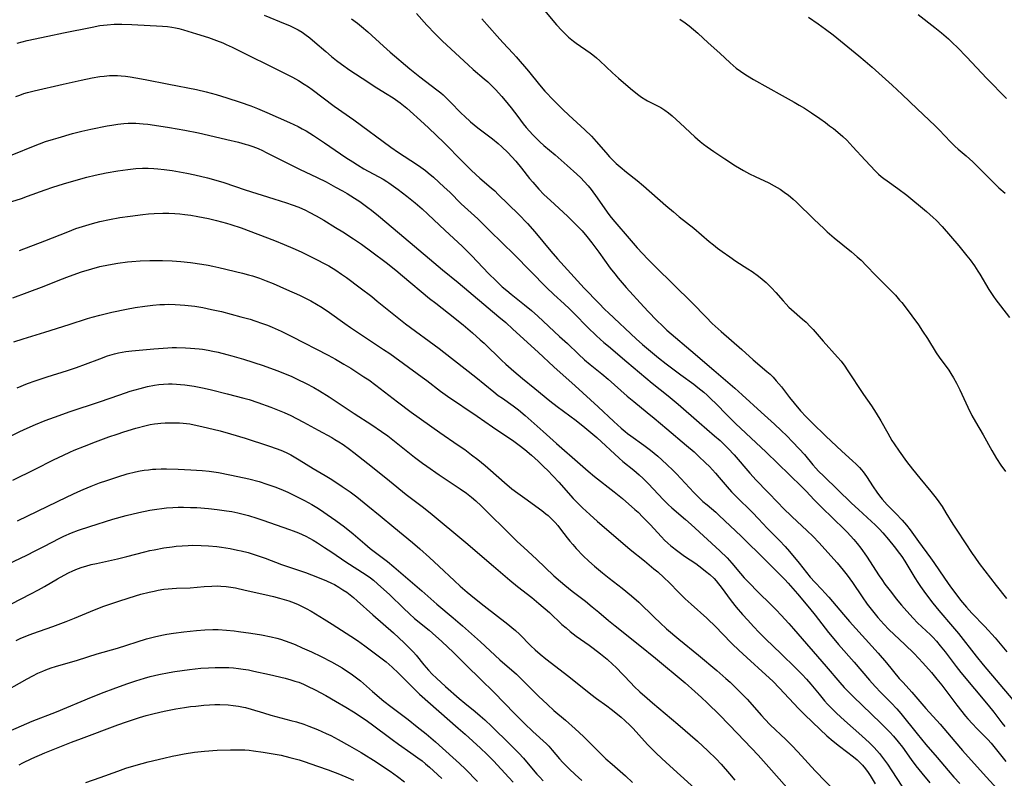
# Model space of a CAD drawing. Units: inches. Extents: x 2037153 to 2042482, y 274253 to 278552.
# Drawn here: x 2039912 to 2040075, y 274565 to 274691 of the extents above; entities that cross this region are included whole.
import ezdxf

# ---------------------------------------------------------------- set-up
doc = ezdxf.new("R2010")
doc.units = ezdxf.units.IN
doc.header["$MEASUREMENT"] = 0
doc.layers.add('c_29_T11S_R18E', color=71, linetype='Continuous')

msp = doc.modelspace()

# ---------------------------------------------------------------- linework, layer by layer
at = {"layer": 'c_29_T11S_R18E'}
for points, elevation in [([(2039998.65, 274692.42), (2040000.93, 274689.75), (2040001.79, 274688.8), (2040002.18, 274688.39), (2040002.9, 274687.7), (2040003.7, 274687.03), (2040004.14, 274686.7), (2040006.46, 274685.1), (2040006.91, 274684.76), (2040007.5, 274684.28), (2040008.08, 274683.78), (2040010.17, 274681.8), (2040011.16, 274680.91), (2040013.12, 274679.21), (2040014.31, 274678.24), (2040014.97, 274677.75), (2040015.66, 274677.31), (2040015.96, 274677.14), (2040017.63, 274676.31), (2040018.15, 274676.03), (2040018.81, 274675.61), (2040019.43, 274675.15), (2040020.04, 274674.66), (2040021.35, 274673.49), (2040023.76, 274671.2), (2040024.67, 274670.42), (2040025.23, 274669.98), (2040025.8, 274669.55), (2040026.89, 274668.79), (2040028.72, 274667.55), (2040030.49, 274666.42), (2040031.81, 274665.64), (2040032.82, 274665.09), (2040033.72, 274664.64), (2040036, 274663.58), (2040036.86, 274663.13), (2040037.86, 274662.53), (2040038.55, 274662.06), (2040039.23, 274661.57), (2040039.58, 274661.29), (2040040.02, 274660.92), (2040040.59, 274660.4), (2040043.44, 274657.61), (2040045.14, 274655.98), (2040045.65, 274655.51), (2040046.81, 274654.52), (2040049.66, 274652.17), (2040050.61, 274651.36), (2040051.24, 274650.79), (2040052.14, 274649.9), (2040053.63, 274648.36), (2040056.14, 274645.79), (2040056.91, 274645), (2040057.62, 274644.22), (2040057.98, 274643.79), (2040058.54, 274643.08), (2040060.73, 274640.1), (2040061.41, 274639.09), (2040062.23, 274637.84), (2040063.67, 274635.51), (2040064.14, 274634.79), (2040065.73, 274632.62), (2040066.08, 274632.1), (2040066.54, 274631.37), (2040067.03, 274630.5), (2040067.58, 274629.4), (2040068.9, 274626.48), (2040069.54, 274625.15), (2040070.13, 274624.08), (2040071.42, 274621.94), (2040072.83, 274619.32), (2040073.61, 274618.04), (2040074.34, 274616.94), (2040075.1, 274615.85)], 974), ([(2039952.62, 274691.35), (2039956.1, 274689.9), (2039956.77, 274689.61), (2039957.54, 274689.24), (2039958.2, 274688.89), (2039958.87, 274688.49), (2039959.3, 274688.2), (2039960.13, 274687.58), (2039960.99, 274686.87), (2039962.78, 274685.3), (2039963.72, 274684.51), (2039964.57, 274683.82), (2039965.41, 274683.2), (2039966.78, 274682.25), (2039969.75, 274680.29), (2039970.8, 274679.61), (2039972.68, 274678.43), (2039973.9, 274677.63), (2039975.06, 274676.81), (2039975.63, 274676.38), (2039976.18, 274675.94), (2039976.75, 274675.46), (2039978.46, 274673.93), (2039979.76, 274672.72), (2039982.36, 274670.19), (2039985.36, 274667.13), (2039986.89, 274665.66), (2039988.27, 274664.37), (2039990.1, 274662.8), (2039990.71, 274662.26), (2039991.3, 274661.69), (2039994.66, 274658.41), (2039996.11, 274656.86), (2039997.33, 274655.48), (2039999.95, 274652.31), (2040001.1, 274651.02), (2040005.5, 274646.21), (2040007.9, 274643.7), (2040008.91, 274642.67), (2040009.5, 274642.09), (2040014.1, 274637.79), (2040015.11, 274636.88), (2040016.11, 274636.03), (2040017.79, 274634.65), (2040019.01, 274633.68), (2040021.47, 274631.83), (2040023.58, 274630.3), (2040024.26, 274629.78), (2040025.24, 274628.98), (2040025.81, 274628.48), (2040026.38, 274627.96), (2040027.34, 274627), (2040028.98, 274625.29), (2040030.49, 274623.8), (2040032.18, 274622.21), (2040035.57, 274619.09), (2040039.43, 274615.3), (2040041.44, 274613.36), (2040042.16, 274612.63), (2040043.49, 274611.16), (2040044.24, 274610.39), (2040047.09, 274607.67), (2040048.01, 274606.76), (2040048.93, 274605.82), (2040050.04, 274604.61), (2040050.6, 274603.96), (2040051.21, 274603.17), (2040052.12, 274601.87), (2040054.22, 274598.64), (2040054.65, 274598.01), (2040055.19, 274597.24), (2040056.25, 274595.85), (2040057.07, 274594.81), (2040057.91, 274593.79), (2040058.79, 274592.75), (2040059.83, 274591.6), (2040060.59, 274590.84), (2040062.7, 274588.88), (2040063.1, 274588.48), (2040063.73, 274587.79), (2040064.34, 274587.07), (2040065.13, 274586.07), (2040066.95, 274583.65), (2040067.73, 274582.66), (2040072.27, 274577.21), (2040073.18, 274576.06), (2040074.53, 274574.3), (2040075, 274573.72)], 982), ([(2039967.02, 274690.72), (2039968.02, 274689.98), (2039968.71, 274689.43), (2039969.73, 274688.56), (2039972.35, 274686.17), (2039973.44, 274685.21), (2039976.69, 274682.46), (2039978.33, 274681.12), (2039981.15, 274678.99), (2039981.78, 274678.48), (2039982.17, 274678.14), (2039982.74, 274677.62), (2039983.29, 274677.07), (2039985.23, 274675.05), (2039985.69, 274674.6), (2039986.68, 274673.71), (2039987.94, 274672.69), (2039990.33, 274670.85), (2039991.27, 274670.09), (2039991.88, 274669.55), (2039992.86, 274668.62), (2039993.55, 274667.91), (2039994.2, 274667.18), (2039995.12, 274666.05), (2039996.47, 274664.3), (2039996.98, 274663.69), (2039997.64, 274662.94), (2039998.02, 274662.53), (2039998.84, 274661.69), (2039999.9, 274660.66), (2040002.73, 274658.07), (2040003.3, 274657.53), (2040004.53, 274656.29), (2040005.13, 274655.65), (2040005.94, 274654.73), (2040006.75, 274653.7), (2040007.92, 274652.12), (2040009.79, 274649.51), (2040010.53, 274648.55), (2040011.11, 274647.84), (2040012.45, 274646.3), (2040015.35, 274643.1), (2040016.14, 274642.25), (2040017.46, 274640.89), (2040018.49, 274639.88), (2040019.16, 274639.24), (2040019.85, 274638.63), (2040023.13, 274635.87), (2040026.91, 274632.6), (2040029.6, 274630.33), (2040030.36, 274629.67), (2040031.6, 274628.55), (2040034.72, 274625.66), (2040036.93, 274623.67), (2040038.02, 274622.67), (2040038.98, 274621.74), (2040039.92, 274620.8), (2040041.03, 274619.63), (2040041.87, 274618.67), (2040043.27, 274616.99), (2040043.76, 274616.43), (2040044.23, 274615.93), (2040045.08, 274615.09), (2040049.68, 274610.64), (2040050.82, 274609.57), (2040052.98, 274607.59), (2040053.56, 274607.03), (2040054.27, 274606.31), (2040054.82, 274605.72), (2040055.75, 274604.64), (2040056.7, 274603.48), (2040057.61, 274602.3), (2040057.96, 274601.8), (2040058.45, 274601.04), (2040060.1, 274598.29), (2040060.6, 274597.52), (2040061.04, 274596.87), (2040061.87, 274595.71), (2040063.11, 274594.11), (2040064.12, 274592.87), (2040066.36, 274590.25), (2040067.32, 274589.09), (2040070.28, 274585.35), (2040071.44, 274583.91), (2040076.31, 274578.1)], 980), ([(2039977.76, 274691.59), (2039979.51, 274689.68), (2039980.86, 274688.26), (2039982.09, 274687.03), (2039986.32, 274683.09), (2039987.16, 274682.35), (2039988.96, 274680.8), (2039989.54, 274680.28), (2039990.2, 274679.65), (2039990.84, 274679.01), (2039991.87, 274677.9), (2039992.94, 274676.62), (2039993.42, 274676.01), (2039994.5, 274674.54), (2039995.38, 274673.38), (2039995.9, 274672.76), (2039996.43, 274672.16), (2039997.02, 274671.53), (2039997.62, 274670.91), (2039998.18, 274670.37), (2039998.82, 274669.8), (2040000.7, 274668.21), (2040002.67, 274666.45), (2040004.27, 274665.03), (2040004.91, 274664.44), (2040005.51, 274663.83), (2040006.12, 274663.12), (2040006.62, 274662.49), (2040007.63, 274661.1), (2040009.26, 274658.75), (2040009.71, 274658.15), (2040010.22, 274657.51), (2040013.26, 274653.99), (2040014.26, 274652.85), (2040015.14, 274651.89), (2040016.02, 274650.97), (2040017.22, 274649.77), (2040023.34, 274643.74), (2040025.62, 274641.37), (2040026.64, 274640.35), (2040028.12, 274639), (2040031.53, 274636.03), (2040033.41, 274634.36), (2040035.67, 274632.43), (2040036.2, 274631.95), (2040036.7, 274631.46), (2040037.24, 274630.88), (2040037.66, 274630.39), (2040038.07, 274629.87), (2040039.41, 274628.09), (2040040.18, 274627.16), (2040041.24, 274625.9), (2040042.16, 274624.89), (2040043.14, 274623.9), (2040045.44, 274621.7), (2040048.07, 274619.25), (2040049.83, 274617.66), (2040050.42, 274617.1), (2040050.98, 274616.54), (2040051.31, 274616.16), (2040051.61, 274615.79), (2040052.16, 274615.02), (2040053.25, 274613.32), (2040053.83, 274612.47), (2040054.28, 274611.87), (2040054.75, 274611.29), (2040055.57, 274610.36), (2040056.98, 274608.91), (2040058.02, 274607.8), (2040058.73, 274606.99), (2040059.36, 274606.21), (2040060.74, 274604.29), (2040062.72, 274601.6), (2040063.28, 274600.8), (2040065.01, 274598.24), (2040066.03, 274596.79), (2040066.88, 274595.62), (2040067.66, 274594.61), (2040068.64, 274593.44), (2040069.54, 274592.45), (2040071.67, 274590.26), (2040072.24, 274589.66), (2040072.84, 274589), (2040073.39, 274588.35), (2040075.31, 274586.04)], 978), ([(2039988.59, 274690.74), (2039991.1, 274687.84), (2039992.05, 274686.81), (2039993.76, 274685), (2039994.27, 274684.43), (2039996.26, 274682.08), (2039998.1, 274679.82), (2039999.01, 274678.76), (2040000.47, 274677.2), (2040001.94, 274675.72), (2040002.96, 274674.77), (2040005.61, 274672.37), (2040006.67, 274671.33), (2040007.48, 274670.45), (2040009.08, 274668.59), (2040009.68, 274667.91), (2040010.11, 274667.45), (2040010.77, 274666.82), (2040011.45, 274666.22), (2040012.46, 274665.39), (2040014.25, 274663.99), (2040015.3, 274663.12), (2040019, 274659.86), (2040020.22, 274658.81), (2040021.21, 274658), (2040023.62, 274656.09), (2040026.16, 274653.92), (2040026.84, 274653.35), (2040027.54, 274652.8), (2040028.28, 274652.24), (2040029.55, 274651.34), (2040030.54, 274650.66), (2040032.54, 274649.39), (2040033.23, 274648.92), (2040034.31, 274648.14), (2040034.92, 274647.66), (2040035.54, 274647.13), (2040036.12, 274646.58), (2040036.45, 274646.25), (2040037.15, 274645.49), (2040038.35, 274644.09), (2040038.84, 274643.54), (2040039.31, 274643.06), (2040039.74, 274642.66), (2040041.57, 274641.07), (2040042.16, 274640.54), (2040042.84, 274639.86), (2040043.33, 274639.33), (2040044.97, 274637.41), (2040047.34, 274634.8), (2040047.93, 274634.09), (2040048.55, 274633.27), (2040048.95, 274632.67), (2040051.63, 274628.6), (2040052.94, 274626.73), (2040053.76, 274625.51), (2040054.53, 274624.22), (2040055.64, 274622.23), (2040056.35, 274621.02), (2040056.72, 274620.42), (2040057.52, 274619.24), (2040058.77, 274617.52), (2040059.75, 274616.25), (2040060.94, 274614.78), (2040062.79, 274612.57), (2040063.66, 274611.45), (2040064.07, 274610.88), (2040064.62, 274610.07), (2040065.27, 274609.04), (2040066.43, 274607.15), (2040067.07, 274606.15), (2040068.44, 274604.1), (2040069.6, 274602.3), (2040070.03, 274601.68), (2040070.77, 274600.68), (2040073.59, 274597.01), (2040075.25, 274594.88)], 976), ([(2040021.3, 274690.65), (2040022.15, 274690.06), (2040022.85, 274689.54), (2040023.57, 274688.95), (2040024.27, 274688.33), (2040025.97, 274686.74), (2040027.89, 274685.02), (2040029.6, 274683.43), (2040030.1, 274682.99), (2040030.61, 274682.57), (2040031.3, 274682.05), (2040031.89, 274681.65), (2040032.49, 274681.27), (2040033.45, 274680.69), (2040038.22, 274678.02), (2040040.19, 274676.93), (2040041.04, 274676.45), (2040041.87, 274675.95), (2040043.07, 274675.16), (2040044.41, 274674.24), (2040045.38, 274673.56), (2040046.05, 274673.05), (2040046.69, 274672.56), (2040047.77, 274671.66), (2040048.22, 274671.26), (2040048.88, 274670.63), (2040049.9, 274669.56), (2040051.91, 274667.32), (2040053.65, 274665.54), (2040054.13, 274665.06), (2040054.59, 274664.65), (2040055.01, 274664.31), (2040055.53, 274663.93), (2040057.32, 274662.66), (2040058.8, 274661.54), (2040062.08, 274658.85), (2040063.18, 274657.89), (2040063.68, 274657.41), (2040064.64, 274656.39), (2040066.04, 274654.78), (2040067.4, 274653.16), (2040068.74, 274651.53), (2040069.26, 274650.87), (2040070.01, 274649.85), (2040070.56, 274649.02), (2040070.88, 274648.5), (2040072.35, 274645.98), (2040073.1, 274644.83), (2040073.53, 274644.23), (2040074.26, 274643.25), (2040075.76, 274641.32)], 972), ([(2040042.55, 274691), (2040044.14, 274689.9), (2040045.37, 274689.02), (2040046.63, 274688.05), (2040050.86, 274684.6), (2040051.93, 274683.7), (2040053.07, 274682.71), (2040056.38, 274679.76), (2040058.06, 274678.2), (2040060.5, 274675.83), (2040063.49, 274673.02), (2040064.17, 274672.34), (2040066.03, 274670.37), (2040066.73, 274669.68), (2040067.29, 274669.18), (2040068.61, 274668.04), (2040069.69, 274667.06), (2040071.04, 274665.76), (2040073.3, 274663.49), (2040074.03, 274662.79), (2040075.06, 274661.89)], 970), ([(2040060.7, 274691.44), (2040063.42, 274689.31), (2040064.51, 274688.42), (2040065.67, 274687.41), (2040066.36, 274686.76), (2040067.19, 274685.95), (2040068.68, 274684.43), (2040072.03, 274680.86), (2040075.27, 274677.53)], 968), ([(2039911.77, 274686.72), (2039913.42, 274687.13), (2039916.86, 274687.85), (2039919.43, 274688.41), (2039924.21, 274689.36), (2039925.46, 274689.59), (2039926.67, 274689.74), (2039927.83, 274689.83), (2039929.07, 274689.85), (2039930.75, 274689.78), (2039935.81, 274689.52), (2039936.63, 274689.45), (2039937.34, 274689.35), (2039937.93, 274689.24), (2039938.53, 274689.1), (2039939.28, 274688.9), (2039941.43, 274688.26), (2039943.4, 274687.62), (2039944.72, 274687.15), (2039945.79, 274686.73), (2039946.31, 274686.5), (2039947.3, 274686.04), (2039950.18, 274684.59), (2039953.33, 274683.07), (2039956.61, 274681.41), (2039957.31, 274681.05), (2039958.29, 274680.51), (2039959.24, 274679.93), (2039959.91, 274679.49), (2039960.56, 274679.03), (2039964.19, 274676.3), (2039967.41, 274673.99), (2039973.53, 274669.51), (2039974.83, 274668.62), (2039977.77, 274666.68), (2039978.47, 274666.19), (2039979.24, 274665.63), (2039979.7, 274665.26), (2039980.57, 274664.53), (2039982.36, 274662.91), (2039983.27, 274662.04), (2039985.17, 274660.15), (2039987.89, 274657.63), (2039989.89, 274655.67), (2039993.96, 274651.71), (2039999.27, 274646.29), (2040000.49, 274645.13), (2040002.17, 274643.61), (2040003.04, 274642.79), (2040003.89, 274641.95), (2040006.02, 274639.76), (2040007.55, 274638.3), (2040008.76, 274637.2), (2040009.48, 274636.57), (2040012.55, 274634.03), (2040015.65, 274631.33), (2040016.72, 274630.46), (2040019.38, 274628.38), (2040021, 274627.03), (2040024.5, 274623.97), (2040027.05, 274621.79), (2040027.96, 274620.97), (2040029.26, 274619.69), (2040030.28, 274618.6), (2040032.86, 274615.59), (2040033.92, 274614.44), (2040035.78, 274612.53), (2040037.6, 274610.62), (2040038.34, 274609.87), (2040039.86, 274608.4), (2040042.3, 274606.13), (2040043.34, 274605.1), (2040044.24, 274604.13), (2040047.27, 274600.75), (2040048.26, 274599.58), (2040048.93, 274598.72), (2040049.81, 274597.49), (2040051.41, 274595.14), (2040052.26, 274593.94), (2040053.11, 274592.81), (2040053.99, 274591.74), (2040054.98, 274590.62), (2040055.85, 274589.72), (2040058.49, 274587.24), (2040060.01, 274585.76), (2040061.46, 274584.22), (2040062.87, 274582.63), (2040063.77, 274581.56), (2040064.58, 274580.54), (2040067.09, 274577.22), (2040068.5, 274575.44), (2040068.87, 274575), (2040069.64, 274574.14), (2040070.37, 274573.38), (2040071.59, 274572.16), (2040072.17, 274571.56), (2040072.72, 274570.95), (2040073.18, 274570.4), (2040075.18, 274567.91)], 984), ([(2039911.57, 274677.87), (2039912.22, 274678.12), (2039912.88, 274678.35), (2039913.49, 274678.54), (2039914.6, 274678.83), (2039919.4, 274679.94), (2039922.39, 274680.6), (2039924.2, 274680.95), (2039925.43, 274681.16), (2039926.18, 274681.25), (2039927.05, 274681.32), (2039927.91, 274681.34), (2039928.39, 274681.34), (2039928.96, 274681.31), (2039929.71, 274681.24), (2039930.45, 274681.14), (2039931.41, 274680.98), (2039932.96, 274680.69), (2039936.86, 274679.89), (2039941.44, 274679.02), (2039943.02, 274678.66), (2039944.65, 274678.22), (2039946.42, 274677.68), (2039948.63, 274676.96), (2039950.41, 274676.32), (2039951.48, 274675.9), (2039953.07, 274675.23), (2039956.8, 274673.58), (2039957.53, 274673.25), (2039958.25, 274672.9), (2039958.91, 274672.54), (2039959.52, 274672.19), (2039960.78, 274671.4), (2039962.59, 274670.2), (2039966.12, 274667.79), (2039967.24, 274667.05), (2039968.03, 274666.56), (2039969.1, 274665.93), (2039972.26, 274664.18), (2039972.86, 274663.82), (2039973.2, 274663.6), (2039973.99, 274663.06), (2039974.77, 274662.48), (2039976.17, 274661.4), (2039977.55, 274660.27), (2039978.7, 274659.29), (2039979.66, 274658.42), (2039982.5, 274655.71), (2039985.3, 274653.14), (2039985.86, 274652.6), (2039986.89, 274651.57), (2039988.8, 274649.55), (2039989.69, 274648.63), (2039990.94, 274647.38), (2039991.95, 274646.42), (2039992.68, 274645.79), (2039993.43, 274645.17), (2039995.65, 274643.43), (2039996.77, 274642.5), (2039997.83, 274641.56), (2040001.42, 274638.21), (2040002.73, 274637.01), (2040004.54, 274635.27), (2040005.53, 274634.36), (2040006.48, 274633.56), (2040008.38, 274632.04), (2040009.43, 274631.16), (2040011.52, 274629.28), (2040012.61, 274628.32), (2040013.68, 274627.42), (2040015.91, 274625.65), (2040017.07, 274624.69), (2040019.15, 274622.91), (2040022.42, 274620.17), (2040023.64, 274619.1), (2040024.38, 274618.43), (2040025.55, 274617.31), (2040026.18, 274616.68), (2040027.2, 274615.59), (2040027.81, 274614.89), (2040029.1, 274613.34), (2040029.81, 274612.53), (2040030.2, 274612.12), (2040030.6, 274611.72), (2040033.28, 274609.1), (2040034.28, 274608.05), (2040035.74, 274606.49), (2040037.74, 274604.48), (2040038.69, 274603.47), (2040039.39, 274602.65), (2040040.99, 274600.72), (2040042.21, 274599.16), (2040042.82, 274598.41), (2040043.61, 274597.55), (2040044.76, 274596.36), (2040045.27, 274595.79), (2040045.9, 274595.08), (2040048.34, 274592.2), (2040049.34, 274591.05), (2040054.06, 274585.83), (2040055.45, 274584.22), (2040057.56, 274581.67), (2040058.19, 274580.96), (2040059.63, 274579.39), (2040061.96, 274576.71), (2040064.32, 274574.07), (2040066.72, 274571.23), (2040068, 274569.75), (2040071.41, 274565.92), (2040073.7, 274563.44)], 986), ([(2039910.98, 274668.22), (2039914.76, 274669.79), (2039915.48, 274670.06), (2039916.48, 274670.42), (2039917.78, 274670.83), (2039918.56, 274671.06), (2039920.95, 274671.75), (2039922.45, 274672.15), (2039923.98, 274672.5), (2039926.64, 274673.01), (2039927.45, 274673.15), (2039928.43, 274673.3), (2039929.42, 274673.4), (2039930.12, 274673.45), (2039930.82, 274673.46), (2039931.39, 274673.46), (2039932.63, 274673.38), (2039933.38, 274673.3), (2039934.5, 274673.15), (2039936.96, 274672.76), (2039939.49, 274672.3), (2039941.76, 274671.85), (2039943.39, 274671.49), (2039946.46, 274670.75), (2039948.36, 274670.31), (2039949.47, 274670.02), (2039949.92, 274669.88), (2039950.76, 274669.58), (2039951.59, 274669.25), (2039952.33, 274668.93), (2039952.95, 274668.64), (2039958.47, 274665.86), (2039961.38, 274664.47), (2039962.84, 274663.74), (2039964.41, 274662.91), (2039965.55, 274662.28), (2039966.33, 274661.82), (2039967.56, 274661.06), (2039968.39, 274660.51), (2039969.76, 274659.52), (2039970.32, 274659.1), (2039971.52, 274658.14), (2039974.95, 274655.22), (2039980.66, 274650.42), (2039982.08, 274649.24), (2039984.67, 274647.12), (2039991.38, 274641.46), (2039992.52, 274640.48), (2039993.68, 274639.43), (2039997.87, 274635.58), (2040000.47, 274633.18), (2040004.02, 274630.03), (2040007.81, 274626.56), (2040010.4, 274624.14), (2040011.58, 274623.06), (2040012.28, 274622.46), (2040012.66, 274622.15), (2040013.19, 274621.75), (2040015.32, 274620.23), (2040016.43, 274619.38), (2040017.65, 274618.38), (2040018.34, 274617.78), (2040019.22, 274616.97), (2040020.14, 274616.07), (2040020.72, 274615.48), (2040023.62, 274612.42), (2040024.66, 274611.37), (2040025.12, 274610.93), (2040025.8, 274610.34), (2040027.25, 274609.13), (2040027.82, 274608.62), (2040031.45, 274605.2), (2040035.51, 274601.17), (2040038.62, 274598.03), (2040039.21, 274597.4), (2040040.75, 274595.62), (2040042.72, 274593.27), (2040043.65, 274592.1), (2040045.88, 274589.23), (2040046.47, 274588.51), (2040047.52, 274587.28), (2040050.09, 274584.36), (2040052.63, 274581.39), (2040053.57, 274580.32), (2040054.51, 274579.34), (2040056.22, 274577.62), (2040057.16, 274576.61), (2040057.79, 274575.88), (2040060.49, 274572.48), (2040061.95, 274570.71), (2040063.81, 274568.57), (2040065.64, 274566.41), (2040066.56, 274565.34), (2040067.54, 274564.27)], 988), ([(2039908.71, 274659.83), (2039912.51, 274661.03), (2039913.5, 274661.37), (2039916.44, 274662.45), (2039917.69, 274662.88), (2039919.42, 274663.44), (2039921.13, 274663.95), (2039923.28, 274664.54), (2039924.67, 274664.88), (2039926.49, 274665.26), (2039928.41, 274665.59), (2039930.1, 274665.83), (2039931.42, 274665.95), (2039932.48, 274666.01), (2039933.43, 274666.02), (2039934.39, 274665.98), (2039935.01, 274665.93), (2039936.08, 274665.82), (2039937.42, 274665.62), (2039938.63, 274665.42), (2039939.85, 274665.19), (2039941.17, 274664.91), (2039943.22, 274664.4), (2039944.62, 274664.02), (2039945.94, 274663.63), (2039949.46, 274662.46), (2039954.23, 274660.97), (2039956.28, 274660.3), (2039957.24, 274659.97), (2039958.32, 274659.56), (2039959.44, 274659.07), (2039960.04, 274658.77), (2039961.22, 274658.14), (2039962.47, 274657.41), (2039964.42, 274656.24), (2039965.58, 274655.51), (2039967.38, 274654.35), (2039968.69, 274653.44), (2039970.39, 274652.2), (2039972.76, 274650.41), (2039974.36, 274649.15), (2039975.49, 274648.23), (2039979.94, 274644.5), (2039980.97, 274643.68), (2039983.06, 274642.06), (2039985.51, 274640.11), (2039987.06, 274638.8), (2039988.32, 274637.66), (2039988.95, 274637.07), (2039991.82, 274634.28), (2039992.53, 274633.63), (2039993.84, 274632.48), (2039995.32, 274631.24), (2039997.36, 274629.58), (2039999.79, 274627.57), (2040001.01, 274626.63), (2040004.16, 274624.31), (2040005.62, 274623.17), (2040006.28, 274622.62), (2040007.56, 274621.49), (2040011.29, 274618.07), (2040011.89, 274617.55), (2040013.68, 274616.07), (2040014.58, 274615.3), (2040015.23, 274614.69), (2040016.09, 274613.83), (2040018.55, 274611.26), (2040019.39, 274610.42), (2040019.98, 274609.88), (2040022.22, 274607.95), (2040023.19, 274607.08), (2040027.93, 274602.74), (2040029.09, 274601.61), (2040029.9, 274600.73), (2040031.33, 274599.02), (2040031.95, 274598.31), (2040032.73, 274597.46), (2040034.2, 274595.95), (2040036.37, 274593.82), (2040037.22, 274592.97), (2040038.05, 274592.11), (2040039.3, 274590.76), (2040040.09, 274589.86), (2040045.45, 274583.61), (2040047.72, 274581), (2040048.45, 274580.18), (2040049.25, 274579.35), (2040049.93, 274578.67), (2040052.99, 274575.74), (2040054.51, 274574.26), (2040055.98, 274572.76), (2040056.59, 274572.1), (2040057.37, 274571.18), (2040058.07, 274570.28), (2040059.52, 274568.25), (2040060.31, 274567.18), (2040061.26, 274566.01), (2040062.63, 274564.4)], 990), ([(2039912.18, 274652.43), (2039916.38, 274654.02), (2039920.14, 274655.52), (2039921.48, 274656.03), (2039923.11, 274656.57), (2039924.22, 274656.89), (2039925.44, 274657.2), (2039927.07, 274657.55), (2039928.76, 274657.85), (2039930.49, 274658.1), (2039932.57, 274658.37), (2039933.5, 274658.46), (2039934.42, 274658.54), (2039935.88, 274658.59), (2039936.86, 274658.58), (2039937.85, 274658.53), (2039938.66, 274658.46), (2039939.47, 274658.37), (2039940.49, 274658.23), (2039941.67, 274658.04), (2039943.41, 274657.69), (2039944.73, 274657.38), (2039946.37, 274656.94), (2039947.08, 274656.73), (2039948.8, 274656.14), (2039954.33, 274654.07), (2039955.92, 274653.43), (2039957.34, 274652.81), (2039958.72, 274652.19), (2039959.95, 274651.61), (2039961.39, 274650.88), (2039962.54, 274650.27), (2039963.27, 274649.85), (2039964.43, 274649.14), (2039965.39, 274648.5), (2039966.19, 274647.94), (2039968.48, 274646.23), (2039970.37, 274644.78), (2039971.3, 274644.04), (2039974.02, 274641.81), (2039975.98, 274640.28), (2039981.5, 274636.23), (2039982.32, 274635.6), (2039987.6, 274631.47), (2039990.56, 274629.03), (2039991.3, 274628.45), (2039991.98, 274627.97), (2039993.76, 274626.73), (2039994.61, 274626.08), (2039995.76, 274625.11), (2039998.71, 274622.51), (2040000.91, 274620.49), (2040001.78, 274619.71), (2040003.96, 274617.87), (2040006.16, 274615.92), (2040007.18, 274615.07), (2040010.46, 274612.49), (2040011.8, 274611.38), (2040013.88, 274609.6), (2040014.39, 274609.14), (2040015.2, 274608.34), (2040016.41, 274607.08), (2040018.26, 274605.04), (2040018.78, 274604.51), (2040019.31, 274604.02), (2040019.83, 274603.57), (2040020.97, 274602.67), (2040022.06, 274601.89), (2040023.93, 274600.64), (2040024.92, 274599.9), (2040025.56, 274599.4), (2040026.25, 274598.82), (2040026.95, 274598.17), (2040027.32, 274597.77), (2040027.71, 274597.3), (2040028.13, 274596.76), (2040029.79, 274594.48), (2040030.6, 274593.46), (2040031.66, 274592.21), (2040032.51, 274591.27), (2040033.46, 274590.24), (2040034.41, 274589.25), (2040035.45, 274588.21), (2040038.02, 274585.72), (2040040.4, 274583.43), (2040041.53, 274582.3), (2040042.21, 274581.56), (2040042.94, 274580.71), (2040044.3, 274579.03), (2040045.2, 274577.96), (2040045.69, 274577.42), (2040046.19, 274576.89), (2040047.18, 274575.92), (2040048.49, 274574.7), (2040051.39, 274572.16), (2040052.64, 274571.02), (2040053.43, 274570.21), (2040053.86, 274569.73), (2040054.28, 274569.23), (2040054.8, 274568.56), (2040055.6, 274567.46), (2040056.33, 274566.38), (2040057.98, 274563.86)], 992), ([(2039911.05, 274644.6), (2039913.44, 274645.49), (2039916.26, 274646.49), (2039918.86, 274647.54), (2039920.42, 274648.15), (2039922.43, 274648.86), (2039924.13, 274649.39), (2039925.46, 274649.75), (2039926.86, 274650.06), (2039928.43, 274650.33), (2039930.02, 274650.53), (2039930.72, 274650.6), (2039932.13, 274650.7), (2039933.69, 274650.77), (2039934.41, 274650.78), (2039935.79, 274650.77), (2039937.4, 274650.71), (2039938.82, 274650.6), (2039940.41, 274650.42), (2039942.32, 274650.17), (2039943.37, 274649.99), (2039944.15, 274649.83), (2039945.11, 274649.61), (2039949.03, 274648.69), (2039950.03, 274648.41), (2039950.67, 274648.22), (2039951.85, 274647.82), (2039952.92, 274647.41), (2039954.08, 274646.94), (2039956.27, 274645.98), (2039958.43, 274645.01), (2039959.67, 274644.41), (2039960.32, 274644.08), (2039961.28, 274643.56), (2039962.18, 274643), (2039963.42, 274642.16), (2039965.94, 274640.34), (2039966.88, 274639.69), (2039969.83, 274637.7), (2039972.33, 274636.06), (2039973.35, 274635.36), (2039978.74, 274631.48), (2039979.48, 274630.93), (2039981.77, 274629.16), (2039982.89, 274628.34), (2039987.78, 274625.04), (2039990.32, 274623.25), (2039993.84, 274620.87), (2039994.75, 274620.24), (2039995.7, 274619.49), (2039996.8, 274618.55), (2039997.87, 274617.59), (2039998.89, 274616.61), (2039999.4, 274616.1), (2040001.31, 274614.08), (2040003.65, 274611.43), (2040004.16, 274610.89), (2040005.2, 274609.87), (2040006.43, 274608.74), (2040007.7, 274607.59), (2040009.92, 274605.67), (2040013.08, 274602.99), (2040015.44, 274601.09), (2040017.02, 274599.78), (2040017.64, 274599.26), (2040018.63, 274598.37), (2040019.58, 274597.45), (2040021.08, 274595.93), (2040022.19, 274594.84), (2040023.17, 274593.93), (2040025.74, 274591.6), (2040027.29, 274590.13), (2040028.31, 274589.1), (2040029.93, 274587.4), (2040031.03, 274586.31), (2040032.35, 274585.1), (2040035.52, 274582.27), (2040036.67, 274581.18), (2040037.79, 274580.04), (2040040.88, 274576.71), (2040041.91, 274575.67), (2040044.47, 274573.21), (2040045.59, 274572.17), (2040046.64, 274571.29), (2040047.67, 274570.47), (2040049.98, 274568.71), (2040050.62, 274568.19), (2040051.05, 274567.77), (2040051.48, 274567.31), (2040051.95, 274566.73), (2040052.39, 274566.11), (2040052.72, 274565.6), (2040053.55, 274564.23)], 994), ([(2039911.24, 274637.31), (2039912.78, 274637.8), (2039916.37, 274638.9), (2039920.37, 274640.2), (2039923.4, 274641.15), (2039924.16, 274641.38), (2039925.45, 274641.74), (2039927.44, 274642.22), (2039929.84, 274642.71), (2039931.31, 274642.99), (2039932.89, 274643.22), (2039934.23, 274643.36), (2039935.37, 274643.46), (2039936.12, 274643.5), (2039936.87, 274643.52), (2039937.92, 274643.5), (2039938.71, 274643.45), (2039939.51, 274643.38), (2039941.13, 274643.18), (2039942.45, 274642.96), (2039943.88, 274642.68), (2039945.53, 274642.3), (2039948.73, 274641.47), (2039950.3, 274641.03), (2039951.09, 274640.79), (2039952.34, 274640.36), (2039953.16, 274640.05), (2039953.91, 274639.73), (2039955.39, 274639.06), (2039957.18, 274638.18), (2039963.17, 274635.09), (2039964.37, 274634.45), (2039965.79, 274633.64), (2039966.95, 274632.93), (2039969.1, 274631.55), (2039969.9, 274631.01), (2039971.06, 274630.17), (2039974.63, 274627.38), (2039976.92, 274625.68), (2039981.62, 274622.3), (2039984.69, 274620.22), (2039985.75, 274619.48), (2039986.89, 274618.65), (2039987.91, 274617.86), (2039989.14, 274616.87), (2039990.02, 274616.11), (2039992.31, 274614.07), (2039993.55, 274613.03), (2039994.51, 274612.29), (2039995.67, 274611.44), (2039998.49, 274609.41), (2039999.17, 274608.89), (2039999.56, 274608.57), (2039999.94, 274608.23), (2040000.33, 274607.84), (2040000.71, 274607.42), (2040001.11, 274606.94), (2040001.58, 274606.35), (2040002.7, 274604.89), (2040003.14, 274604.34), (2040003.59, 274603.79), (2040004.17, 274603.14), (2040005.33, 274601.92), (2040006.25, 274601.03), (2040007.21, 274600.19), (2040008.53, 274599.1), (2040009.62, 274598.24), (2040011.78, 274596.58), (2040013.32, 274595.33), (2040014.51, 274594.26), (2040017.04, 274591.78), (2040018.02, 274590.86), (2040019.11, 274589.87), (2040021.11, 274588.17), (2040024.36, 274585.52), (2040027.41, 274582.95), (2040028.9, 274581.65), (2040029.62, 274581.01), (2040030.63, 274580.05), (2040031.29, 274579.38), (2040032.4, 274578.2), (2040034.78, 274575.52), (2040035.33, 274574.92), (2040036.24, 274574), (2040038.8, 274571.55), (2040039.81, 274570.55), (2040040.77, 274569.53), (2040043.65, 274566.39), (2040047.18, 274562.73)], 996), ([(2039911.81, 274629.73), (2039913.47, 274630.41), (2039914.76, 274630.87), (2039916.75, 274631.53), (2039920.12, 274632.59), (2039921.6, 274633.07), (2039923.09, 274633.61), (2039925.43, 274634.52), (2039926.72, 274634.98), (2039927.89, 274635.33), (2039928.51, 274635.48), (2039929.13, 274635.6), (2039929.76, 274635.7), (2039930.76, 274635.82), (2039934.4, 274636.15), (2039936.68, 274636.33), (2039937.42, 274636.36), (2039938.11, 274636.37), (2039939.61, 274636.33), (2039940.41, 274636.28), (2039941.89, 274636.15), (2039942.43, 274636.08), (2039943.37, 274635.94), (2039944.12, 274635.79), (2039944.99, 274635.59), (2039946.42, 274635.24), (2039947.25, 274635.01), (2039949.19, 274634.43), (2039952.42, 274633.37), (2039954.71, 274632.56), (2039956.25, 274631.96), (2039957.16, 274631.57), (2039958.05, 274631.16), (2039959.55, 274630.44), (2039960.83, 274629.75), (2039961.76, 274629.2), (2039963.32, 274628.21), (2039967.47, 274625.48), (2039970.39, 274623.59), (2039972, 274622.5), (2039973.02, 274621.74), (2039977.47, 274618.25), (2039978.76, 274617.26), (2039979.48, 274616.73), (2039981.51, 274615.3), (2039985, 274613.02), (2039986.03, 274612.28), (2039986.88, 274611.6), (2039987.6, 274611), (2039988.46, 274610.21), (2039989.3, 274609.39), (2039992.96, 274605.72), (2039994.42, 274604.29), (2039995.51, 274603.28), (2039997.63, 274601.37), (2040000.5, 274598.64), (2040001.58, 274597.66), (2040002.29, 274597.06), (2040003.51, 274596.06), (2040005.68, 274594.41), (2040006.81, 274593.52), (2040007.89, 274592.62), (2040009.5, 274591.24), (2040010.59, 274590.35), (2040014.69, 274587.11), (2040017.28, 274585.03), (2040022.17, 274580.91), (2040023.77, 274579.52), (2040024.86, 274578.52), (2040025.83, 274577.61), (2040027.88, 274575.6), (2040030.84, 274572.57), (2040034.23, 274568.98), (2040036.02, 274567), (2040038.98, 274563.63)], 998), ([(2039908.09, 274620.43), (2039912.22, 274622.47), (2039913.43, 274623.04), (2039914.84, 274623.66), (2039916.44, 274624.31), (2039917.98, 274624.88), (2039920.57, 274625.81), (2039925.38, 274627.41), (2039928.74, 274628.56), (2039930.47, 274629.14), (2039932.09, 274629.62), (2039933.3, 274629.91), (2039934.46, 274630.13), (2039935.19, 274630.23), (2039935.99, 274630.31), (2039936.79, 274630.34), (2039937.41, 274630.35), (2039938.1, 274630.32), (2039938.8, 274630.27), (2039939.49, 274630.2), (2039941.04, 274629.98), (2039942.7, 274629.66), (2039943.9, 274629.38), (2039946.48, 274628.69), (2039949.27, 274628), (2039950.11, 274627.76), (2039951.55, 274627.29), (2039953.72, 274626.5), (2039954.82, 274626.07), (2039955.89, 274625.62), (2039957, 274625.11), (2039957.93, 274624.65), (2039959.09, 274624.03), (2039961.52, 274622.68), (2039963.78, 274621.48), (2039964.29, 274621.18), (2039964.97, 274620.77), (2039965.64, 274620.32), (2039966.72, 274619.54), (2039967.4, 274619.02), (2039970.49, 274616.56), (2039973.33, 274614.34), (2039976.08, 274612.08), (2039978.71, 274610.07), (2039980.04, 274609.01), (2039985.92, 274604.12), (2039990.49, 274600.24), (2039993.2, 274597.88), (2039994.47, 274596.86), (2039996.86, 274595.01), (2039998, 274594.06), (2039999.73, 274592.53), (2040001.82, 274590.59), (2040002.49, 274590), (2040003.18, 274589.43), (2040004.19, 274588.65), (2040006.31, 274587.15), (2040006.96, 274586.68), (2040008.19, 274585.73), (2040009.28, 274584.83), (2040010.23, 274583.98), (2040010.72, 274583.5), (2040013.17, 274580.92), (2040013.75, 274580.34), (2040014.71, 274579.45), (2040015.88, 274578.39), (2040016.77, 274577.62), (2040020.96, 274574.11), (2040024.23, 274571.27), (2040025.94, 274569.7), (2040027.29, 274568.37), (2040028.13, 274567.47), (2040029.52, 274565.88), (2040030.39, 274564.85)], 1000), ([(2039911.1, 274614.41), (2039914.76, 274616.24), (2039917.79, 274617.78), (2039919.46, 274618.59), (2039920.49, 274619.05), (2039921.22, 274619.37), (2039922.93, 274620.05), (2039924.76, 274620.76), (2039926.96, 274621.58), (2039928.3, 274622.05), (2039929.41, 274622.41), (2039931.39, 274623.01), (2039933.08, 274623.46), (2039933.78, 274623.62), (2039934.49, 274623.75), (2039935.02, 274623.82), (2039935.54, 274623.87), (2039936.24, 274623.9), (2039937.41, 274623.92), (2039938.62, 274623.89), (2039939.24, 274623.86), (2039940.34, 274623.73), (2039941.03, 274623.61), (2039942.31, 274623.33), (2039945.36, 274622.58), (2039947.06, 274622.12), (2039949.44, 274621.38), (2039953.32, 274620.12), (2039954.75, 274619.62), (2039955.63, 274619.27), (2039956.45, 274618.89), (2039957.03, 274618.6), (2039957.59, 274618.28), (2039958.39, 274617.81), (2039960.72, 274616.38), (2039962.66, 274615.23), (2039963.79, 274614.53), (2039965.52, 274613.41), (2039966.79, 274612.52), (2039967.9, 274611.66), (2039969.76, 274610.17), (2039971.75, 274608.53), (2039974.04, 274606.69), (2039977.13, 274604.13), (2039978.34, 274603.08), (2039979.91, 274601.66), (2039981.47, 274600.22), (2039984.07, 274597.77), (2039985.02, 274596.92), (2039986.16, 274595.92), (2039987.39, 274594.91), (2039988.97, 274593.65), (2039992.88, 274590.63), (2039993.53, 274590.1), (2039994.15, 274589.56), (2039994.79, 274588.96), (2039996.69, 274587.04), (2039997.37, 274586.4), (2039998.19, 274585.68), (2039999.15, 274584.9), (2040002.95, 274581.95), (2040006.56, 274579.05), (2040007.52, 274578.33), (2040009.22, 274577.13), (2040009.92, 274576.6), (2040011, 274575.76), (2040011.61, 274575.25), (2040012.22, 274574.72), (2040013.09, 274573.89), (2040013.6, 274573.36), (2040015.44, 274571.3), (2040016.02, 274570.68), (2040017.45, 274569.24), (2040019.04, 274567.74), (2040023.77, 274563.43)], 1002), ([(2039911.86, 274607.72), (2039915.17, 274609.29), (2039920.03, 274611.67), (2039921.79, 274612.5), (2039922.67, 274612.88), (2039924.03, 274613.44), (2039925.42, 274613.97), (2039926.59, 274614.39), (2039928.4, 274614.99), (2039929.99, 274615.47), (2039931.32, 274615.81), (2039932.09, 274615.97), (2039932.78, 274616.08), (2039933.47, 274616.17), (2039934.17, 274616.24), (2039934.7, 274616.27), (2039935.59, 274616.3), (2039936.49, 274616.3), (2039938.39, 274616.26), (2039940.47, 274616.17), (2039942.37, 274616.04), (2039943.51, 274615.92), (2039945.04, 274615.69), (2039946.95, 274615.33), (2039948.24, 274615.05), (2039950.08, 274614.64), (2039951.76, 274614.2), (2039953.07, 274613.8), (2039954.35, 274613.34), (2039955.38, 274612.93), (2039956.49, 274612.45), (2039957.86, 274611.79), (2039959.29, 274611.06), (2039960.47, 274610.41), (2039961.32, 274609.91), (2039961.94, 274609.51), (2039963.02, 274608.78), (2039964.43, 274607.78), (2039965.88, 274606.71), (2039967.29, 274605.58), (2039969.24, 274603.89), (2039970.13, 274603.15), (2039970.98, 274602.49), (2039972.99, 274600.98), (2039974.03, 274600.13), (2039978.66, 274596.12), (2039981.16, 274593.92), (2039983.86, 274591.65), (2039985.4, 274590.33), (2039988.38, 274587.68), (2039991.55, 274584.73), (2039994.28, 274582.35), (2039995.47, 274581.21), (2039997.96, 274578.73), (2039999.42, 274577.32), (2040000.5, 274576.36), (2040002.39, 274574.74), (2040004.02, 274573.31), (2040005.37, 274572.04), (2040008.44, 274568.97), (2040009.07, 274568.37), (2040010.09, 274567.46), (2040012.31, 274565.55), (2040013.49, 274564.47)], 1004), ([(2039908.08, 274599.56), (2039913.38, 274602.06), (2039914.79, 274602.74), (2039916.32, 274603.51), (2039918.74, 274604.79), (2039919.52, 274605.17), (2039920.77, 274605.72), (2039921.91, 274606.16), (2039923.78, 274606.8), (2039927.62, 274607.98), (2039929.78, 274608.57), (2039931.91, 274609.08), (2039933.73, 274609.45), (2039934.88, 274609.64), (2039935.69, 274609.75), (2039936.49, 274609.84), (2039937.53, 274609.91), (2039938.4, 274609.95), (2039939.28, 274609.95), (2039940.42, 274609.93), (2039941.48, 274609.89), (2039943.41, 274609.76), (2039944.83, 274609.61), (2039946.4, 274609.38), (2039947.29, 274609.23), (2039948.28, 274609.02), (2039949.38, 274608.76), (2039950.02, 274608.59), (2039951.39, 274608.18), (2039952.41, 274607.85), (2039956.81, 274606.3), (2039957.41, 274606.08), (2039958.3, 274605.71), (2039959.48, 274605.15), (2039960.68, 274604.5), (2039961.4, 274604.07), (2039962.57, 274603.33), (2039963.77, 274602.53), (2039966.09, 274600.95), (2039969.47, 274598.78), (2039970.15, 274598.3), (2039970.68, 274597.88), (2039971.33, 274597.32), (2039973.37, 274595.45), (2039975.61, 274593.27), (2039976.6, 274592.34), (2039977.47, 274591.59), (2039979.86, 274589.61), (2039980.98, 274588.66), (2039981.91, 274587.83), (2039983.03, 274586.79), (2039983.79, 274586.05), (2039986.03, 274583.79), (2039988.36, 274581.55), (2039990.6, 274579.34), (2039994, 274575.83), (2039995.61, 274574.22), (2039997.02, 274572.86), (2039999.25, 274570.82), (2039999.63, 274570.44), (2040000.21, 274569.79), (2040001.41, 274568.36), (2040001.96, 274567.77), (2040003.01, 274566.71), (2040004.02, 274565.76), (2040005.1, 274564.78)], 1006), ([(2039910.88, 274593.99), (2039914.06, 274595.63), (2039915.34, 274596.31), (2039916.3, 274596.85), (2039918.48, 274598.14), (2039919.53, 274598.73), (2039920.25, 274599.11), (2039921, 274599.45), (2039921.78, 274599.78), (2039922.53, 274600.05), (2039923.16, 274600.24), (2039924.03, 274600.48), (2039924.92, 274600.68), (2039928.37, 274601.43), (2039929.91, 274601.81), (2039932.86, 274602.58), (2039933.7, 274602.78), (2039934.44, 274602.94), (2039936, 274603.23), (2039937.42, 274603.43), (2039938.09, 274603.51), (2039939.07, 274603.6), (2039940.06, 274603.66), (2039940.78, 274603.68), (2039942.2, 274603.66), (2039943.41, 274603.59), (2039944.76, 274603.45), (2039945.54, 274603.35), (2039946.96, 274603.13), (2039948.21, 274602.89), (2039948.78, 274602.76), (2039949.96, 274602.45), (2039951.61, 274601.93), (2039952.76, 274601.53), (2039955.47, 274600.52), (2039959.41, 274599.16), (2039961.44, 274598.4), (2039962.91, 274597.8), (2039963.76, 274597.41), (2039964.25, 274597.16), (2039964.95, 274596.76), (2039965.63, 274596.33), (2039966.24, 274595.9), (2039966.83, 274595.46), (2039967.39, 274595.01), (2039967.98, 274594.5), (2039970.54, 274592.18), (2039973.97, 274589.18), (2039975.76, 274587.53), (2039976.75, 274586.54), (2039977.26, 274585.99), (2039977.7, 274585.49), (2039979, 274583.89), (2039979.76, 274583), (2039980.38, 274582.36), (2039981.06, 274581.69), (2039982.57, 274580.32), (2039984.83, 274578.35), (2039985.77, 274577.55), (2039987.45, 274576.19), (2039988.28, 274575.49), (2039989.06, 274574.8), (2039990.2, 274573.72), (2039993.19, 274570.79), (2039994.67, 274569.29), (2039995.44, 274568.45), (2039997.05, 274566.53), (2039997.64, 274565.85), (2039998.08, 274565.37), (2039998.72, 274564.73)], 1008), ([(2039911.62, 274587.93), (2039912.29, 274588.23), (2039913.48, 274588.74), (2039914.4, 274589.09), (2039917.7, 274590.26), (2039919.87, 274591.07), (2039921.24, 274591.61), (2039924.56, 274592.98), (2039926.12, 274593.58), (2039928.4, 274594.37), (2039930.31, 274594.99), (2039932.25, 274595.57), (2039933.58, 274595.92), (2039934.44, 274596.11), (2039935.1, 274596.24), (2039936.04, 274596.39), (2039936.73, 274596.48), (2039937.41, 274596.54), (2039938.1, 274596.58), (2039940.4, 274596.66), (2039942.7, 274596.85), (2039943.94, 274596.92), (2039944.96, 274596.94), (2039945.47, 274596.93), (2039946.34, 274596.86), (2039947.11, 274596.75), (2039947.87, 274596.61), (2039949.48, 274596.27), (2039952.7, 274595.54), (2039954.14, 274595.19), (2039955.15, 274594.93), (2039956.67, 274594.47), (2039957.54, 274594.16), (2039958.25, 274593.87), (2039958.9, 274593.56), (2039959.53, 274593.23), (2039960.38, 274592.76), (2039962.53, 274591.47), (2039963.86, 274590.64), (2039966.91, 274588.67), (2039968.03, 274587.91), (2039969.23, 274587.05), (2039970.78, 274585.9), (2039972.13, 274584.87), (2039972.74, 274584.38), (2039973.75, 274583.52), (2039974.82, 274582.55), (2039975.86, 274581.5), (2039976.96, 274580.35), (2039977.62, 274579.69), (2039978.3, 274579.05), (2039981.48, 274576.23), (2039984.69, 274573.45), (2039985.83, 274572.45), (2039988.37, 274570.13), (2039989.4, 274569.15), (2039990.5, 274568.04), (2039993.05, 274565.26), (2039993.76, 274564.5)], 1010), ([(2039908.68, 274578.93), (2039913.43, 274581.6), (2039914.39, 274582.11), (2039915.21, 274582.51), (2039916.04, 274582.87), (2039916.52, 274583.07), (2039917.43, 274583.39), (2039918.11, 274583.61), (2039921.77, 274584.69), (2039925.02, 274585.7), (2039928.35, 274586.66), (2039933.17, 274588.18), (2039934.47, 274588.54), (2039935.69, 274588.81), (2039936.54, 274588.97), (2039937.61, 274589.15), (2039939.32, 274589.38), (2039941.4, 274589.59), (2039942.82, 274589.69), (2039944.12, 274589.73), (2039944.98, 274589.72), (2039946.4, 274589.64), (2039947.65, 274589.52), (2039948.37, 274589.43), (2039950.39, 274589.15), (2039952.14, 274588.87), (2039953.74, 274588.55), (2039954.68, 274588.32), (2039955.33, 274588.13), (2039956.1, 274587.87), (2039956.87, 274587.58), (2039957.72, 274587.24), (2039958.91, 274586.72), (2039960.45, 274586.03), (2039962.02, 274585.28), (2039963.72, 274584.39), (2039965.5, 274583.39), (2039966.07, 274583.04), (2039966.84, 274582.54), (2039967.22, 274582.27), (2039967.87, 274581.78), (2039968.51, 274581.26), (2039970.51, 274579.51), (2039972.39, 274577.91), (2039973.54, 274576.99), (2039976.39, 274574.84), (2039977.89, 274573.67), (2039979.37, 274572.48), (2039980.91, 274571.16), (2039983.8, 274568.58), (2039984.86, 274567.61), (2039985.85, 274566.66), (2039987.88, 274564.63)], 1012), ([(2039910.38, 274572.9), (2039912.5, 274573.84), (2039914.29, 274574.57), (2039918.3, 274576.14), (2039924.06, 274578.53), (2039926.18, 274579.38), (2039927.63, 274579.93), (2039929.89, 274580.74), (2039931.42, 274581.26), (2039932.85, 274581.7), (2039933.77, 274581.96), (2039935.21, 274582.3), (2039936.88, 274582.62), (2039937.84, 274582.78), (2039940.27, 274583.12), (2039942.16, 274583.33), (2039943.42, 274583.43), (2039944.53, 274583.47), (2039946.03, 274583.47), (2039946.76, 274583.44), (2039947.55, 274583.39), (2039948.34, 274583.31), (2039949.13, 274583.21), (2039949.99, 274583.06), (2039950.89, 274582.88), (2039953.47, 274582.29), (2039956.09, 274581.68), (2039957.03, 274581.42), (2039957.67, 274581.22), (2039958.31, 274581.01), (2039959.09, 274580.7), (2039959.77, 274580.4), (2039961.02, 274579.78), (2039962.81, 274578.82), (2039964.42, 274577.9), (2039966.12, 274576.89), (2039967.38, 274576.12), (2039969.29, 274574.87), (2039970.31, 274574.17), (2039973.77, 274571.56), (2039974.82, 274570.81), (2039976.86, 274569.37), (2039978, 274568.54), (2039978.69, 274568.02), (2039979.26, 274567.55), (2039979.94, 274566.96), (2039980.61, 274566.36), (2039981.94, 274565.11)], 1014), ([(2039912.1, 274567.38), (2039912.72, 274567.7), (2039914.24, 274568.41), (2039916.38, 274569.33), (2039919.41, 274570.59), (2039920.75, 274571.12), (2039922.4, 274571.74), (2039928.41, 274573.96), (2039929.86, 274574.47), (2039932.03, 274575.18), (2039933.09, 274575.5), (2039934.44, 274575.87), (2039936.07, 274576.25), (2039937.99, 274576.62), (2039939.43, 274576.85), (2039940.42, 274576.99), (2039941.29, 274577.09), (2039942.61, 274577.22), (2039943.58, 274577.28), (2039944.43, 274577.32), (2039945.29, 274577.32), (2039946.63, 274577.27), (2039947.49, 274577.2), (2039948.34, 274577.08), (2039949.18, 274576.92), (2039949.54, 274576.83), (2039950.48, 274576.57), (2039952.51, 274575.94), (2039953.69, 274575.6), (2039957.03, 274574.72), (2039957.94, 274574.46), (2039959.17, 274574.07), (2039959.96, 274573.78), (2039961.4, 274573.22), (2039962.86, 274572.57), (2039963.63, 274572.2), (2039964.83, 274571.58), (2039966.73, 274570.53), (2039968.65, 274569.4), (2039971.12, 274567.84), (2039972.32, 274567.06), (2039973.41, 274566.32), (2039974.62, 274565.45), (2039975.8, 274564.54)], 1016), ([(2039923.15, 274564.42), (2039925.48, 274565.29), (2039928.41, 274566.33), (2039929.76, 274566.79), (2039931.44, 274567.3), (2039933.45, 274567.84), (2039936.02, 274568.47), (2039937.43, 274568.8), (2039938.28, 274568.97), (2039939.4, 274569.18), (2039941.1, 274569.44), (2039942.72, 274569.62), (2039944.85, 274569.78), (2039947.03, 274569.86), (2039948.2, 274569.87), (2039949.4, 274569.83), (2039950.12, 274569.77), (2039950.85, 274569.69), (2039952.43, 274569.47), (2039954.44, 274569.13), (2039955.39, 274568.94), (2039956.83, 274568.59), (2039958.37, 274568.17), (2039959.21, 274567.91), (2039961.42, 274567.17), (2039963.18, 274566.52), (2039965.04, 274565.81), (2039966.47, 274565.23), (2039967.39, 274564.83)], 1018)]:
    msp.add_lwpolyline(points, dxfattribs=dict(at, elevation=elevation))

doc.saveas('drawing.dxf')
